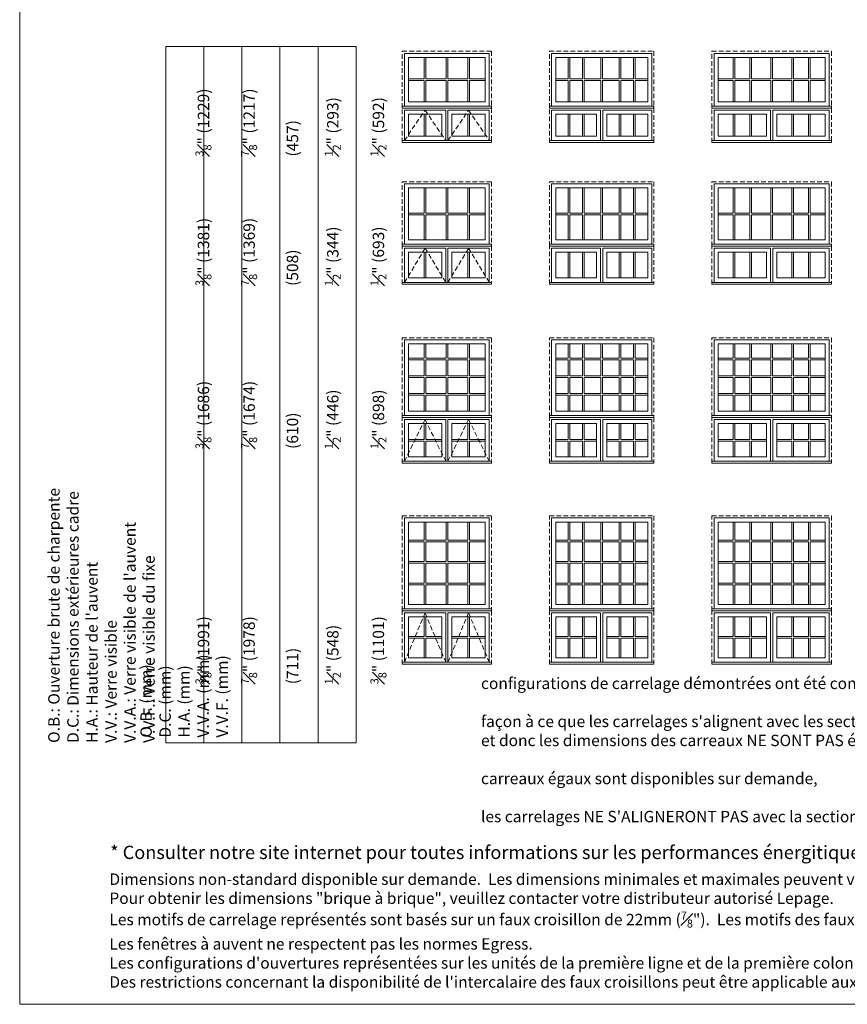
# Model space of a CAD drawing. Units: millimetres. Extents: x -79761 to 1221822, y -27989 to 99605.
# Drawn here: x 69204 to 80260, y -27989 to -14846 of the extents above; entities that cross this region are included whole.
import ezdxf

# ---------------------------------------------------------------- set-up
doc = ezdxf.new("R2010")
doc.units = ezdxf.units.MM
doc.header["$MEASUREMENT"] = 0
doc.linetypes.add('HIDDEN', pattern=[0.375, 0.25, -0.125])
doc.layers.get('0').update_dxf_attribs({"lineweight": 0})
doc.layers.add('1', color=7, linetype='Continuous', lineweight=0)
doc.styles.get("Standard").update_dxf_attribs({"font": 'txt', "height": 40})

msp = doc.modelspace()

# ---------------------------------------------------------------- linework, layer by layer
for p, q in [((74608, -15636), (74608, -15351)), ((74630, -15636), (74630, -15351)), ((74899, -15636), (74899, -15351)), ((74921, -15636), (74921, -15351)), ((75189, -15636), (75189, -15351)), ((75211, -15636), (75211, -15351)), ((76531, -15636), (76531, -15351)), ((76553, -15636), (76553, -15351)), ((76721, -15636), (76721, -15351)), ((76743, -15636), (76743, -15351)), ((76967, -15636), (76967, -15351)), ((76989, -15636), (76989, -15351)), ((77214, -15636), (77214, -15351)), ((77236, -15636), (77236, -15351)), ((77403, -15636), (77403, -15351)), ((77425, -15636), (77425, -15351)), ((78735, -15636), (78735, -15351)), ((78757, -15636), (78757, -15351)), ((78958, -15636), (78958, -15351)), ((78980, -15636), (78980, -15351)), ((79238, -15636), (79238, -15351)), ((79260, -15636), (79260, -15351)), ((79519, -15636), (79519, -15351)), ((79541, -15636), (79541, -15351)), ((79742, -15636), (79742, -15351)), ((79764, -15636), (79764, -15351)), ((74397, -15636), (74608, -15636)), ((74630, -15636), (74899, -15636)), ((74921, -15636), (75189, -15636)), ((75211, -15636), (75422, -15636)), ((76364, -15636), (76531, -15636)), ((76553, -15636), (76721, -15636)), ((76743, -15636), (76967, -15636)), ((76989, -15636), (77214, -15636)), ((77236, -15636), (77403, -15636)), ((77425, -15636), (77593, -15636)), ((78534, -15636), (78735, -15636)), ((78757, -15636), (78958, -15636)), ((78980, -15636), (79238, -15636)), ((79260, -15636), (79519, -15636)), ((79541, -15636), (79742, -15636)), ((79764, -15636), (79965, -15636)), ((74397, -15658), (74608, -15658)), ((74608, -15943), (74608, -15658)), ((74630, -15658), (74899, -15658)), ((74630, -15943), (74630, -15658)), ((74899, -15943), (74899, -15658)), ((74921, -15658), (75189, -15658)), ((74921, -15943), (74921, -15658)), ((75189, -15943), (75189, -15658)), ((75211, -15658), (75422, -15658)), ((75211, -15943), (75211, -15658)), ((76364, -15658), (76531, -15658)), ((76531, -15943), (76531, -15658)), ((76553, -15658), (76721, -15658)), ((76553, -15943), (76553, -15658)), ((76721, -15943), (76721, -15658)), ((76743, -15658), (76967, -15658)), ((76743, -15943), (76743, -15658)), ((76967, -15943), (76967, -15658)), ((76989, -15658), (77214, -15658)), ((76989, -15943), (76989, -15658)), ((77214, -15943), (77214, -15658)), ((77236, -15658), (77403, -15658)), ((77236, -15943), (77236, -15658)), ((77403, -15943), (77403, -15658)), ((77425, -15658), (77593, -15658)), ((77425, -15943), (77425, -15658)), ((78534, -15658), (78735, -15658)), ((78735, -15943), (78735, -15658)), ((78757, -15658), (78958, -15658)), ((78757, -15943), (78757, -15658)), ((78958, -15943), (78958, -15658)), ((78980, -15658), (79238, -15658)), ((78980, -15943), (78980, -15658)), ((79238, -15943), (79238, -15658)), ((79260, -15658), (79519, -15658)), ((79260, -15943), (79260, -15658)), ((79519, -15943), (79519, -15658)), ((79541, -15658), (79742, -15658)), ((79541, -15943), (79541, -15658)), ((79742, -15943), (79742, -15658)), ((79764, -15658), (79965, -15658)), ((79764, -15943), (79764, -15658)), ((74608, -16401), (74608, -16108)), ((74630, -16401), (74630, -16108)), ((75189, -16401), (75189, -16108)), ((75211, -16401), (75211, -16108)), ((76531, -16401), (76531, -16108)), ((76553, -16401), (76553, -16108)), ((76721, -16401), (76721, -16108)), ((76743, -16401), (76743, -16108)), ((77214, -16401), (77214, -16108)), ((77236, -16401), (77236, -16108)), ((77403, -16401), (77403, -16108)), ((77425, -16401), (77425, -16108)), ((78735, -16401), (78735, -16108)), ((78757, -16401), (78757, -16108)), ((78958, -16401), (78958, -16108)), ((78980, -16401), (78980, -16108)), ((79519, -16401), (79519, -16108)), ((79541, -16401), (79541, -16108)), ((79742, -16401), (79742, -16108)), ((79764, -16401), (79764, -16108)), ((74608, -17427), (74608, -17091)), ((74630, -17427), (74630, -17091)), ((74899, -17427), (74899, -17091)), ((74921, -17427), (74921, -17091)), ((75189, -17427), (75189, -17091)), ((75211, -17427), (75211, -17091)), ((76531, -17427), (76531, -17091)), ((76553, -17427), (76553, -17091)), ((76721, -17427), (76721, -17091)), ((76743, -17427), (76743, -17091)), ((76967, -17427), (76967, -17091)), ((76989, -17427), (76989, -17091)), ((77214, -17427), (77214, -17091)), ((77236, -17427), (77236, -17091)), ((77403, -17427), (77403, -17091)), ((77425, -17427), (77425, -17091)), ((78735, -17427), (78735, -17091)), ((78757, -17427), (78757, -17091)), ((78958, -17427), (78958, -17091)), ((78980, -17427), (78980, -17091)), ((79238, -17427), (79238, -17091)), ((79260, -17427), (79260, -17091)), ((79519, -17427), (79519, -17091)), ((79541, -17427), (79541, -17091)), ((79742, -17427), (79742, -17091)), ((79764, -17427), (79764, -17091)), ((74397, -17427), (74608, -17427)), ((74397, -17449), (74608, -17449)), ((74608, -17785), (74608, -17449)), ((74630, -17427), (74899, -17427)), ((74630, -17449), (74899, -17449)), ((74630, -17785), (74630, -17449)), ((74899, -17785), (74899, -17449)), ((74921, -17427), (75189, -17427)), ((74921, -17449), (75189, -17449)), ((74921, -17785), (74921, -17449)), ((75189, -17785), (75189, -17449)), ((75211, -17427), (75422, -17427)), ((75211, -17449), (75422, -17449)), ((75211, -17785), (75211, -17449)), ((76364, -17427), (76531, -17427)), ((76364, -17449), (76531, -17449)), ((76531, -17785), (76531, -17449)), ((76553, -17427), (76721, -17427)), ((76553, -17449), (76721, -17449)), ((76553, -17785), (76553, -17449)), ((76721, -17785), (76721, -17449)), ((76743, -17427), (76967, -17427)), ((76743, -17449), (76967, -17449)), ((76743, -17785), (76743, -17449)), ((76967, -17785), (76967, -17449)), ((76989, -17427), (77214, -17427)), ((76989, -17449), (77214, -17449)), ((76989, -17785), (76989, -17449)), ((77214, -17785), (77214, -17449)), ((77236, -17427), (77403, -17427)), ((77236, -17449), (77403, -17449)), ((77236, -17785), (77236, -17449)), ((77403, -17785), (77403, -17449)), ((77425, -17427), (77593, -17427)), ((77425, -17449), (77593, -17449)), ((77425, -17785), (77425, -17449)), ((78534, -17427), (78735, -17427)), ((78534, -17449), (78735, -17449)), ((78735, -17785), (78735, -17449)), ((78757, -17427), (78958, -17427)), ((78757, -17449), (78958, -17449)), ((78757, -17785), (78757, -17449)), ((78958, -17785), (78958, -17449)), ((78980, -17427), (79238, -17427)), ((78980, -17449), (79238, -17449)), ((78980, -17785), (78980, -17449)), ((79238, -17785), (79238, -17449)), ((79260, -17427), (79519, -17427)), ((79260, -17449), (79519, -17449)), ((79260, -17785), (79260, -17449)), ((79519, -17785), (79519, -17449)), ((79541, -17427), (79742, -17427)), ((79541, -17449), (79742, -17449)), ((79541, -17785), (79541, -17449)), ((79742, -17785), (79742, -17449)), ((79764, -17427), (79965, -17427)), ((79764, -17449), (79965, -17449)), ((79764, -17785), (79764, -17449)), ((74608, -18294), (74608, -17950)), ((74630, -18294), (74630, -17950)), ((75189, -18294), (75189, -17950)), ((75211, -18294), (75211, -17950)), ((76531, -18294), (76531, -17950)), ((76553, -18294), (76553, -17950)), ((76721, -18294), (76721, -17950)), ((76743, -18294), (76743, -17950)), ((77214, -18294), (77214, -17950)), ((77236, -18294), (77236, -17950)), ((77403, -18294), (77403, -17950)), ((77425, -18294), (77425, -17950)), ((78735, -18294), (78735, -17950)), ((78757, -18294), (78757, -17950)), ((78958, -18294), (78958, -17950)), ((78980, -18294), (78980, -17950)), ((79519, -18294), (79519, -17950)), ((79541, -18294), (79541, -17950)), ((79742, -18294), (79742, -17950)), ((79764, -18294), (79764, -17950)), ((74608, -19365), (74608, -19174)), ((74630, -19365), (74630, -19174)), ((74899, -19365), (74899, -19174)), ((74921, -19365), (74921, -19174)), ((75189, -19365), (75189, -19174)), ((75211, -19365), (75211, -19174)), ((76531, -19365), (76531, -19174)), ((76553, -19365), (76553, -19174)), ((76721, -19365), (76721, -19174)), ((76743, -19365), (76743, -19174)), ((76967, -19365), (76967, -19174)), ((76989, -19365), (76989, -19174)), ((77214, -19365), (77214, -19174)), ((77236, -19365), (77236, -19174)), ((77403, -19365), (77403, -19174)), ((77425, -19365), (77425, -19174)), ((78735, -19365), (78735, -19174)), ((78757, -19365), (78757, -19174)), ((78958, -19365), (78958, -19174)), ((78980, -19365), (78980, -19174)), ((79238, -19365), (79238, -19174)), ((79260, -19365), (79260, -19174)), ((79519, -19365), (79519, -19174)), ((79541, -19365), (79541, -19174)), ((79742, -19365), (79742, -19174)), ((79764, -19365), (79764, -19174)), ((74397, -19365), (74608, -19365)), ((74397, -19387), (74608, -19387)), ((74608, -19601), (74608, -19387)), ((74630, -19365), (74899, -19365)), ((74630, -19387), (74899, -19387)), ((74630, -19601), (74630, -19387)), ((74899, -19601), (74899, -19387)), ((74921, -19365), (75189, -19365)), ((74921, -19387), (75189, -19387)), ((74921, -19601), (74921, -19387)), ((75189, -19601), (75189, -19387)), ((75211, -19365), (75422, -19365)), ((75211, -19387), (75422, -19387)), ((75211, -19601), (75211, -19387)), ((76364, -19365), (76531, -19365)), ((76364, -19387), (76531, -19387)), ((76531, -19601), (76531, -19387)), ((76553, -19365), (76721, -19365)), ((76553, -19387), (76721, -19387)), ((76553, -19601), (76553, -19387)), ((76721, -19601), (76721, -19387)), ((76743, -19365), (76967, -19365)), ((76743, -19387), (76967, -19387)), ((76743, -19601), (76743, -19387)), ((76967, -19601), (76967, -19387)), ((76989, -19365), (77214, -19365)), ((76989, -19387), (77214, -19387)), ((76989, -19601), (76989, -19387)), ((77214, -19601), (77214, -19387)), ((77236, -19365), (77403, -19365)), ((77236, -19387), (77403, -19387)), ((77236, -19601), (77236, -19387)), ((77403, -19601), (77403, -19387)), ((77425, -19365), (77593, -19365)), ((77425, -19387), (77593, -19387)), ((77425, -19601), (77425, -19387)), ((78534, -19365), (78735, -19365)), ((78534, -19387), (78735, -19387)), ((78735, -19601), (78735, -19387)), ((78757, -19365), (78958, -19365)), ((78757, -19387), (78958, -19387)), ((78757, -19601), (78757, -19387)), ((78958, -19601), (78958, -19387)), ((78980, -19365), (79238, -19365)), ((78980, -19387), (79238, -19387)), ((78980, -19601), (78980, -19387)), ((79238, -19601), (79238, -19387)), ((79260, -19365), (79519, -19365)), ((79260, -19387), (79519, -19387)), ((79260, -19601), (79260, -19387)), ((79519, -19601), (79519, -19387)), ((79541, -19365), (79742, -19365)), ((79541, -19387), (79742, -19387)), ((79541, -19601), (79541, -19387)), ((79742, -19601), (79742, -19387)), ((79764, -19365), (79965, -19365)), ((79764, -19387), (79965, -19387)), ((79764, -19601), (79764, -19387)), ((74397, -19601), (74608, -19601)), ((74397, -19623), (74608, -19623)), ((74608, -19836), (74608, -19623)), ((74630, -19601), (74899, -19601)), ((74630, -19836), (74630, -19623)), ((74630, -19623), (74899, -19623)), ((74899, -19836), (74899, -19623)), ((74921, -19601), (75189, -19601)), ((74921, -19836), (74921, -19623)), ((74921, -19623), (75189, -19623)), ((75189, -19836), (75189, -19623)), ((75211, -19601), (75422, -19601)), ((75211, -19836), (75211, -19623)), ((75211, -19623), (75422, -19623)), ((76364, -19601), (76531, -19601)), ((76364, -19623), (76531, -19623)), ((76531, -19836), (76531, -19623)), ((76553, -19601), (76721, -19601)), ((76553, -19836), (76553, -19623)), ((76553, -19623), (76721, -19623)), ((76721, -19836), (76721, -19623)), ((76743, -19601), (76967, -19601)), ((76743, -19836), (76743, -19623)), ((76743, -19623), (76967, -19623)), ((76967, -19836), (76967, -19623)), ((76989, -19601), (77214, -19601)), ((76989, -19836), (76989, -19623)), ((76989, -19623), (77214, -19623)), ((77214, -19836), (77214, -19623)), ((77236, -19601), (77403, -19601)), ((77236, -19836), (77236, -19623)), ((77236, -19623), (77403, -19623)), ((77403, -19836), (77403, -19623)), ((77425, -19601), (77593, -19601)), ((77425, -19836), (77425, -19623)), ((77425, -19623), (77593, -19623)), ((78534, -19601), (78735, -19601)), ((78534, -19623), (78735, -19623)), ((78735, -19836), (78735, -19623)), ((78757, -19601), (78958, -19601)), ((78757, -19836), (78757, -19623)), ((78757, -19623), (78958, -19623)), ((78958, -19836), (78958, -19623)), ((78980, -19601), (79238, -19601)), ((78980, -19836), (78980, -19623)), ((78980, -19623), (79238, -19623)), ((79238, -19836), (79238, -19623)), ((79260, -19601), (79519, -19601)), ((79260, -19836), (79260, -19623)), ((79260, -19623), (79519, -19623)), ((79519, -19836), (79519, -19623)), ((79541, -19601), (79742, -19601)), ((79541, -19836), (79541, -19623)), ((79541, -19623), (79742, -19623)), ((79742, -19836), (79742, -19623)), ((79764, -19601), (79965, -19601)), ((79764, -19836), (79764, -19623)), ((79764, -19623), (79965, -19623)), ((74397, -19836), (74608, -19836)), ((74630, -19836), (74899, -19836)), ((74921, -19836), (75189, -19836)), ((75211, -19836), (75422, -19836)), ((76364, -19836), (76531, -19836)), ((76553, -19836), (76721, -19836)), ((76743, -19836), (76967, -19836)), ((76989, -19836), (77214, -19836)), ((77236, -19836), (77403, -19836)), ((77425, -19836), (77593, -19836)), ((78534, -19836), (78735, -19836)), ((78757, -19836), (78958, -19836)), ((78980, -19836), (79238, -19836)), ((79260, -19836), (79519, -19836)), ((79541, -19836), (79742, -19836)), ((79764, -19836), (79965, -19836)), ((74397, -19858), (74608, -19858)), ((74608, -20071), (74608, -19858)), ((74630, -19858), (74899, -19858)), ((74630, -20071), (74630, -19858)), ((74899, -20071), (74899, -19858)), ((74921, -19858), (75189, -19858)), ((74921, -20071), (74921, -19858)), ((75189, -20071), (75189, -19858)), ((75211, -19858), (75422, -19858)), ((75211, -20071), (75211, -19858)), ((76364, -19858), (76531, -19858)), ((76531, -20071), (76531, -19858)), ((76553, -19858), (76721, -19858)), ((76553, -20071), (76553, -19858)), ((76721, -20071), (76721, -19858)), ((76743, -19858), (76967, -19858)), ((76743, -20071), (76743, -19858)), ((76967, -20071), (76967, -19858)), ((76989, -19858), (77214, -19858)), ((76989, -20071), (76989, -19858)), ((77214, -20071), (77214, -19858)), ((77236, -19858), (77403, -19858)), ((77236, -20071), (77236, -19858)), ((77403, -20071), (77403, -19858)), ((77425, -19858), (77593, -19858)), ((77425, -20071), (77425, -19858)), ((78534, -19858), (78735, -19858)), ((78735, -20071), (78735, -19858)), ((78757, -19858), (78958, -19858)), ((78757, -20071), (78757, -19858)), ((78958, -20071), (78958, -19858)), ((78980, -19858), (79238, -19858)), ((78980, -20071), (78980, -19858)), ((79238, -20071), (79238, -19858)), ((79260, -19858), (79519, -19858)), ((79260, -20071), (79260, -19858)), ((79519, -20071), (79519, -19858)), ((79541, -19858), (79742, -19858)), ((79541, -20071), (79541, -19858)), ((79742, -20071), (79742, -19858)), ((79764, -19858), (79965, -19858)), ((79764, -20071), (79764, -19858)), ((74608, -20237), (74608, -20449)), ((74630, -20237), (74630, -20449)), ((75189, -20237), (75189, -20449)), ((75211, -20237), (75211, -20449)), ((76531, -20237), (76531, -20449)), ((76553, -20237), (76553, -20449)), ((76721, -20237), (76721, -20449)), ((76743, -20237), (76743, -20449)), ((77214, -20237), (77214, -20449)), ((77236, -20237), (77236, -20449)), ((77403, -20237), (77403, -20449)), ((77425, -20237), (77425, -20449)), ((78735, -20237), (78735, -20449)), ((78757, -20237), (78757, -20449)), ((78958, -20237), (78958, -20449)), ((78980, -20237), (78980, -20449)), ((79519, -20237), (79519, -20449)), ((79541, -20237), (79541, -20449)), ((79742, -20237), (79742, -20449)), ((79764, -20237), (79764, -20449)), ((74397, -20449), (74608, -20449)), ((74397, -20471), (74608, -20471)), ((74608, -20471), (74608, -20682)), ((74630, -20449), (74841, -20449)), ((74630, -20471), (74630, -20682)), ((74630, -20471), (74841, -20471)), ((74978, -20449), (75189, -20449)), ((74978, -20471), (75189, -20471)), ((75189, -20471), (75189, -20682)), ((75211, -20449), (75422, -20449)), ((75211, -20471), (75211, -20682)), ((75211, -20471), (75422, -20471)), ((76364, -20449), (76531, -20449)), ((76364, -20471), (76531, -20471)), ((76531, -20471), (76531, -20682)), ((76553, -20449), (76721, -20449)), ((76553, -20471), (76721, -20471)), ((76553, -20471), (76553, -20682)), ((76721, -20471), (76721, -20682)), ((76743, -20449), (76910, -20449)), ((76743, -20471), (76910, -20471)), ((76743, -20471), (76743, -20682)), ((77047, -20449), (77214, -20449)), ((77047, -20471), (77214, -20471)), ((77214, -20471), (77214, -20682)), ((77236, -20449), (77403, -20449)), ((77236, -20471), (77403, -20471)), ((77236, -20471), (77236, -20682)), ((77403, -20471), (77403, -20682)), ((77425, -20449), (77593, -20449)), ((77425, -20471), (77593, -20471)), ((77425, -20471), (77425, -20682)), ((78534, -20449), (78735, -20449)), ((78534, -20471), (78735, -20471)), ((78735, -20471), (78735, -20682)), ((78757, -20449), (78958, -20449)), ((78757, -20471), (78958, -20471)), ((78757, -20471), (78757, -20682)), ((78958, -20471), (78958, -20682)), ((78980, -20449), (79181, -20449)), ((78980, -20471), (79181, -20471)), ((78980, -20471), (78980, -20682)), ((79318, -20449), (79519, -20449)), ((79318, -20471), (79519, -20471)), ((79519, -20471), (79519, -20682)), ((79541, -20449), (79742, -20449)), ((79541, -20471), (79742, -20471)), ((79541, -20471), (79541, -20682)), ((79742, -20471), (79742, -20682)), ((79764, -20449), (79965, -20449)), ((79764, -20471), (79965, -20471)), ((79764, -20471), (79764, -20682)), ((74608, -21794), (74608, -21552)), ((74630, -21794), (74630, -21552)), ((74899, -21794), (74899, -21552)), ((74921, -21794), (74921, -21552)), ((75189, -21794), (75189, -21552)), ((75211, -21794), (75211, -21552)), ((76531, -21794), (76531, -21552)), ((76553, -21794), (76553, -21552)), ((76721, -21794), (76721, -21552)), ((76743, -21794), (76743, -21552)), ((76967, -21794), (76967, -21552)), ((76989, -21794), (76989, -21552)), ((77214, -21794), (77214, -21552)), ((77236, -21794), (77236, -21552)), ((77403, -21794), (77403, -21552)), ((77425, -21794), (77425, -21552)), ((78735, -21794), (78735, -21552)), ((78757, -21794), (78757, -21552)), ((78958, -21794), (78958, -21552)), ((78980, -21794), (78980, -21552)), ((79238, -21794), (79238, -21552)), ((79260, -21794), (79260, -21552)), ((79519, -21794), (79519, -21552)), ((79541, -21794), (79541, -21552)), ((79742, -21794), (79742, -21552)), ((79764, -21794), (79764, -21552)), ((74397, -21794), (74608, -21794)), ((74397, -21816), (74608, -21816)), ((74608, -22080), (74608, -21816)), ((74630, -21794), (74899, -21794)), ((74630, -22080), (74630, -21816)), ((74630, -21816), (74899, -21816)), ((74899, -22080), (74899, -21816)), ((74921, -21794), (75189, -21794)), ((74921, -22080), (74921, -21816)), ((74921, -21816), (75189, -21816)), ((75189, -22080), (75189, -21816)), ((75211, -21794), (75422, -21794)), ((75211, -22080), (75211, -21816)), ((75211, -21816), (75422, -21816)), ((76364, -21794), (76531, -21794)), ((76364, -21816), (76531, -21816)), ((76531, -22080), (76531, -21816)), ((76553, -21794), (76721, -21794)), ((76553, -22080), (76553, -21816)), ((76553, -21816), (76721, -21816)), ((76721, -22080), (76721, -21816)), ((76743, -21794), (76967, -21794)), ((76743, -22080), (76743, -21816)), ((76743, -21816), (76967, -21816)), ((76967, -22080), (76967, -21816)), ((76989, -21794), (77214, -21794)), ((76989, -22080), (76989, -21816)), ((76989, -21816), (77214, -21816)), ((77214, -22080), (77214, -21816)), ((77236, -21794), (77403, -21794)), ((77236, -22080), (77236, -21816)), ((77236, -21816), (77403, -21816)), ((77403, -22080), (77403, -21816)), ((77425, -21794), (77593, -21794)), ((77425, -22080), (77425, -21816)), ((77425, -21816), (77593, -21816)), ((78534, -21794), (78735, -21794)), ((78534, -21816), (78735, -21816)), ((78735, -22080), (78735, -21816)), ((78757, -21794), (78958, -21794)), ((78757, -22080), (78757, -21816)), ((78757, -21816), (78958, -21816)), ((78958, -22080), (78958, -21816)), ((78980, -21794), (79238, -21794)), ((78980, -22080), (78980, -21816)), ((78980, -21816), (79238, -21816)), ((79238, -22080), (79238, -21816)), ((79260, -21794), (79519, -21794)), ((79260, -22080), (79260, -21816)), ((79260, -21816), (79519, -21816)), ((79519, -22080), (79519, -21816)), ((79541, -21794), (79742, -21794)), ((79541, -22080), (79541, -21816)), ((79541, -21816), (79742, -21816)), ((79742, -22080), (79742, -21816)), ((79764, -21794), (79965, -21794)), ((79764, -22080), (79764, -21816)), ((79764, -21816), (79965, -21816)), ((74397, -22080), (74608, -22080)), ((74630, -22080), (74899, -22080)), ((74921, -22080), (75189, -22080)), ((75211, -22080), (75422, -22080)), ((76364, -22080), (76531, -22080)), ((76553, -22080), (76721, -22080)), ((76743, -22080), (76967, -22080)), ((76989, -22080), (77214, -22080)), ((77236, -22080), (77403, -22080)), ((77425, -22080), (77593, -22080)), ((78534, -22080), (78735, -22080)), ((78757, -22080), (78958, -22080)), ((78980, -22080), (79238, -22080)), ((79260, -22080), (79519, -22080)), ((79541, -22080), (79742, -22080)), ((79764, -22080), (79965, -22080)), ((74397, -22102), (74608, -22102)), ((74608, -22366), (74608, -22102)), ((74630, -22366), (74630, -22102)), ((74630, -22102), (74899, -22102)), ((74899, -22366), (74899, -22102)), ((74921, -22366), (74921, -22102)), ((74921, -22102), (75189, -22102)), ((75189, -22366), (75189, -22102)), ((75211, -22366), (75211, -22102)), ((75211, -22102), (75422, -22102)), ((76364, -22102), (76531, -22102)), ((76531, -22366), (76531, -22102)), ((76553, -22366), (76553, -22102)), ((76553, -22102), (76721, -22102)), ((76721, -22366), (76721, -22102)), ((76743, -22366), (76743, -22102)), ((76743, -22102), (76967, -22102)), ((76967, -22366), (76967, -22102)), ((76989, -22366), (76989, -22102)), ((76989, -22102), (77214, -22102)), ((77214, -22366), (77214, -22102)), ((77236, -22366), (77236, -22102)), ((77236, -22102), (77403, -22102)), ((77403, -22366), (77403, -22102)), ((77425, -22366), (77425, -22102)), ((77425, -22102), (77593, -22102)), ((78534, -22102), (78735, -22102)), ((78735, -22366), (78735, -22102)), ((78757, -22366), (78757, -22102)), ((78757, -22102), (78958, -22102)), ((78958, -22366), (78958, -22102)), ((78980, -22366), (78980, -22102)), ((78980, -22102), (79238, -22102)), ((79238, -22366), (79238, -22102)), ((79260, -22366), (79260, -22102)), ((79260, -22102), (79519, -22102)), ((79519, -22366), (79519, -22102)), ((79541, -22366), (79541, -22102)), ((79541, -22102), (79742, -22102)), ((79742, -22366), (79742, -22102)), ((79764, -22366), (79764, -22102)), ((79764, -22102), (79965, -22102)), ((74397, -22366), (74608, -22366)), ((74397, -22388), (74608, -22388)), ((74608, -22652), (74608, -22388)), ((74630, -22366), (74899, -22366)), ((74630, -22388), (74899, -22388)), ((74630, -22652), (74630, -22388)), ((74899, -22652), (74899, -22388)), ((74921, -22366), (75189, -22366)), ((74921, -22388), (75189, -22388)), ((74921, -22652), (74921, -22388)), ((75189, -22652), (75189, -22388)), ((75211, -22366), (75422, -22366)), ((75211, -22388), (75422, -22388)), ((75211, -22652), (75211, -22388)), ((76364, -22366), (76531, -22366)), ((76364, -22388), (76531, -22388)), ((76531, -22652), (76531, -22388)), ((76553, -22366), (76721, -22366)), ((76553, -22388), (76721, -22388)), ((76553, -22652), (76553, -22388)), ((76721, -22652), (76721, -22388)), ((76743, -22366), (76967, -22366)), ((76743, -22388), (76967, -22388)), ((76743, -22652), (76743, -22388)), ((76967, -22652), (76967, -22388)), ((76989, -22366), (77214, -22366)), ((76989, -22388), (77214, -22388)), ((76989, -22652), (76989, -22388)), ((77214, -22652), (77214, -22388)), ((77236, -22366), (77403, -22366)), ((77236, -22388), (77403, -22388)), ((77236, -22652), (77236, -22388)), ((77403, -22652), (77403, -22388)), ((77425, -22366), (77593, -22366)), ((77425, -22388), (77593, -22388)), ((77425, -22652), (77425, -22388)), ((78534, -22366), (78735, -22366)), ((78534, -22388), (78735, -22388)), ((78735, -22652), (78735, -22388)), ((78757, -22366), (78958, -22366)), ((78757, -22388), (78958, -22388)), ((78757, -22652), (78757, -22388)), ((78958, -22652), (78958, -22388)), ((78980, -22366), (79238, -22366)), ((78980, -22388), (79238, -22388)), ((78980, -22652), (78980, -22388)), ((79238, -22652), (79238, -22388)), ((79260, -22366), (79519, -22366)), ((79260, -22388), (79519, -22388)), ((79260, -22652), (79260, -22388)), ((79519, -22652), (79519, -22388)), ((79541, -22366), (79742, -22366)), ((79541, -22388), (79742, -22388)), ((79541, -22652), (79541, -22388)), ((79742, -22652), (79742, -22388)), ((79764, -22366), (79965, -22366)), ((79764, -22388), (79965, -22388)), ((79764, -22652), (79764, -22388)), ((74608, -22818), (74608, -23080)), ((74630, -22818), (74630, -23080)), ((75189, -22818), (75189, -23080)), ((75211, -22818), (75211, -23080)), ((76531, -22818), (76531, -23080)), ((76553, -22818), (76553, -23080)), ((76721, -22818), (76721, -23080)), ((76743, -22818), (76743, -23080)), ((77214, -22818), (77214, -23080)), ((77236, -22818), (77236, -23080)), ((77403, -22818), (77403, -23080)), ((77425, -22818), (77425, -23080)), ((78735, -22818), (78735, -23080)), ((78757, -22818), (78757, -23080)), ((78958, -22818), (78958, -23080)), ((78980, -22818), (78980, -23080)), ((79519, -22818), (79519, -23080)), ((79541, -22818), (79541, -23080)), ((79742, -22818), (79742, -23080)), ((79764, -22818), (79764, -23080)), ((74397, -23080), (74608, -23080)), ((74397, -23102), (74608, -23102)), ((74608, -23102), (74608, -23365)), ((74630, -23080), (74841, -23080)), ((74630, -23102), (74630, -23365)), ((74630, -23102), (74841, -23102)), ((74978, -23080), (75189, -23080)), ((74978, -23102), (75189, -23102)), ((75189, -23102), (75189, -23365)), ((75211, -23080), (75422, -23080)), ((75211, -23102), (75211, -23365)), ((75211, -23102), (75422, -23102)), ((76364, -23080), (76531, -23080)), ((76364, -23102), (76531, -23102)), ((76531, -23102), (76531, -23365)), ((76553, -23080), (76721, -23080)), ((76553, -23102), (76721, -23102)), ((76553, -23102), (76553, -23365)), ((76721, -23102), (76721, -23365)), ((76743, -23080), (76910, -23080)), ((76743, -23102), (76910, -23102)), ((76743, -23102), (76743, -23365)), ((77047, -23080), (77214, -23080)), ((77047, -23102), (77214, -23102)), ((77214, -23102), (77214, -23365)), ((77236, -23080), (77403, -23080)), ((77236, -23102), (77403, -23102)), ((77236, -23102), (77236, -23365)), ((77403, -23102), (77403, -23365)), ((77425, -23080), (77593, -23080)), ((77425, -23102), (77593, -23102)), ((77425, -23102), (77425, -23365)), ((78534, -23080), (78735, -23080)), ((78534, -23102), (78735, -23102)), ((78735, -23102), (78735, -23365)), ((78757, -23080), (78958, -23080)), ((78757, -23102), (78958, -23102)), ((78757, -23102), (78757, -23365)), ((78958, -23102), (78958, -23365)), ((78980, -23080), (79181, -23080)), ((78980, -23102), (79181, -23102)), ((78980, -23102), (78980, -23365)), ((79318, -23080), (79519, -23080)), ((79318, -23102), (79519, -23102)), ((79519, -23102), (79519, -23365)), ((79541, -23080), (79742, -23080)), ((79541, -23102), (79742, -23102)), ((79541, -23102), (79541, -23365)), ((79742, -23102), (79742, -23365)), ((79764, -23080), (79965, -23080)), ((79764, -23102), (79965, -23102)), ((79764, -23102), (79764, -23365))]:
    msp.add_line(p, q)
at = {"linetype": 'HIDDEN', "ltscale": 250}
for points in [[(74315, -16025), (74315, -15268), (75505, -15268), (75505, -16025)], [(76281, -16025), (76281, -15268), (77675, -15268), (77675, -16025)], [(78451, -16025), (78451, -15268), (80048, -15268), (80048, -16025)], [(74315, -16484), (74315, -16025), (75505, -16025), (75505, -16484)], [(76281, -16484), (76281, -16025), (77675, -16025), (77675, -16484)], [(78451, -16484), (78451, -16025), (80048, -16025), (80048, -16484)], [(74343, -16460), (74619, -16054), (74896, -16460)], [(74924, -16460), (75200, -16054), (75477, -16460)], [(74315, -17868), (74315, -17009), (75505, -17009), (75505, -17868)], [(76281, -17868), (76281, -17009), (77675, -17009), (77675, -17868)], [(78451, -17868), (78451, -17009), (80048, -17009), (80048, -17868)], [(74315, -18377), (74315, -17868), (75505, -17868), (75505, -18377)], [(76281, -18377), (76281, -17868), (77675, -17868), (77675, -18377)], [(78451, -18377), (78451, -17868), (80048, -17868), (80048, -18377)], [(74343, -18353), (74619, -17896), (74896, -18353)], [(74924, -18353), (75200, -17896), (75477, -18353)], [(74315, -20154), (74315, -19091), (75505, -19091), (75505, -20154)], [(76281, -20154), (76281, -19091), (77675, -19091), (77675, -20154)], [(78451, -20154), (78451, -19091), (80048, -19091), (80048, -20154)], [(74315, -20765), (74315, -20154), (75505, -20154), (75505, -20765)], [(74343, -20741), (74619, -20183), (74896, -20741)], [(74924, -20741), (75200, -20183), (75477, -20741)], [(76281, -20765), (76281, -20154), (77675, -20154), (77675, -20765)], [(78451, -20765), (78451, -20154), (80048, -20154), (80048, -20765)], [(74315, -22735), (74315, -21469), (75505, -21469), (75505, -22735)], [(76281, -22735), (76281, -21469), (77675, -21469), (77675, -22735)], [(78451, -22735), (78451, -21469), (80048, -21469), (80048, -22735)], [(74315, -23448), (74315, -22735), (75505, -22735), (75505, -23448)], [(76281, -23448), (76281, -22735), (77675, -22735), (77675, -23448)], [(78451, -23448), (78451, -22735), (80048, -22735), (80048, -23448)], [(74343, -23424), (74619, -22764), (74896, -23424)], [(74924, -23424), (75200, -22764), (75477, -23424)]]:
    msp.add_lwpolyline(points, dxfattribs=at)
at = {"ltscale": 250}
for points in [[(74343, -16001), (74343, -15297), (75477, -15297), (75477, -16001)], [(76310, -16001), (76310, -15297), (77647, -15297), (77647, -16001)], [(78479, -16001), (78479, -15297), (80019, -15297), (80019, -16001)], [(74343, -16460), (74343, -16054), (74896, -16054), (74896, -16460)], [(74924, -16460), (74924, -16054), (75477, -16054), (75477, -16460)], [(76310, -16460), (76310, -16054), (76964, -16054), (76964, -16460)], [(76993, -16460), (76993, -16054), (77647, -16054), (77647, -16460)], [(78479, -16460), (78479, -16054), (79235, -16054), (79235, -16460)], [(79264, -16460), (79264, -16054), (80019, -16054), (80019, -16460)], [(74343, -17843), (74343, -17037), (75477, -17037), (75477, -17843)], [(76310, -17843), (76310, -17037), (77647, -17037), (77647, -17843)], [(78479, -17843), (78479, -17037), (80019, -17037), (80019, -17843)], [(74343, -18353), (74343, -17896), (74896, -17896), (74896, -18353)], [(74924, -18353), (74924, -17896), (75477, -17896), (75477, -18353)], [(76310, -18353), (76310, -17896), (76964, -17896), (76964, -18353)], [(76993, -18353), (76993, -17896), (77647, -17896), (77647, -18353)], [(78479, -18353), (78479, -17896), (79235, -17896), (79235, -18353)], [(79264, -18353), (79264, -17896), (80019, -17896), (80019, -18353)], [(74343, -20130), (74343, -19120), (75477, -19120), (75477, -20130)], [(76310, -20130), (76310, -19120), (77647, -19120), (77647, -20130)], [(78479, -20130), (78479, -19120), (80019, -19120), (80019, -20130)], [(74343, -20741), (74343, -20183), (74896, -20183), (74896, -20741)], [(74924, -20741), (74924, -20183), (75477, -20183), (75477, -20741)], [(76310, -20741), (76310, -20183), (76964, -20183), (76964, -20741)], [(76993, -20741), (76993, -20183), (77647, -20183), (77647, -20741)], [(78479, -20741), (78479, -20183), (79235, -20183), (79235, -20741)], [(79264, -20741), (79264, -20183), (80019, -20183), (80019, -20741)], [(74343, -22711), (74343, -21497), (75477, -21497), (75477, -22711)], [(76310, -22711), (76310, -21497), (77647, -21497), (77647, -22711)], [(78479, -22711), (78479, -21497), (80019, -21497), (80019, -22711)], [(74343, -23424), (74343, -22764), (74896, -22764), (74896, -23424)], [(74924, -23424), (74924, -22764), (75477, -22764), (75477, -23424)], [(76310, -23424), (76310, -22764), (76964, -22764), (76964, -23424)], [(76993, -23424), (76993, -22764), (77647, -22764), (77647, -23424)], [(78479, -23424), (78479, -22764), (79235, -22764), (79235, -23424)], [(79264, -23424), (79264, -22764), (80019, -22764), (80019, -23424)]]:
    msp.add_lwpolyline(points, dxfattribs=at)
for points in [[(74397, -15943), (75422, -15943), (75422, -15351), (74397, -15351)], [(74397, -15943), (75422, -15943), (75422, -15351), (74397, -15351)], [(76364, -15943), (77593, -15943), (77593, -15351), (76364, -15351)], [(76364, -15943), (77593, -15943), (77593, -15351), (76364, -15351)], [(78534, -15943), (79965, -15943), (79965, -15351), (78534, -15351)], [(78534, -15943), (79965, -15943), (79965, -15351), (78534, -15351)], [(74315, -16025), (75505, -16025), (75505, -16001), (74315, -16001)], [(76281, -16025), (77675, -16025), (77675, -16001), (76281, -16001)], [(78451, -16025), (80048, -16025), (80048, -16001), (78451, -16001)], [(74397, -16401), (74841, -16401), (74841, -16108), (74397, -16108)], [(74978, -16401), (75422, -16401), (75422, -16108), (74978, -16108)], [(76364, -16401), (76910, -16401), (76910, -16108), (76364, -16108)], [(77047, -16401), (77593, -16401), (77593, -16108), (77047, -16108)], [(78534, -16401), (79181, -16401), (79181, -16108), (78534, -16108)], [(79318, -16401), (79965, -16401), (79965, -16108), (79318, -16108)], [(74315, -16484), (75505, -16484), (75505, -16460), (74315, -16460)], [(76281, -16484), (77675, -16484), (77675, -16460), (76281, -16460)], [(78451, -16484), (80048, -16484), (80048, -16460), (78451, -16460)], [(74397, -17785), (75422, -17785), (75422, -17091), (74397, -17091)], [(74397, -17785), (75422, -17785), (75422, -17091), (74397, -17091)], [(76364, -17785), (77593, -17785), (77593, -17091), (76364, -17091)], [(76364, -17785), (77593, -17785), (77593, -17091), (76364, -17091)], [(78534, -17785), (79965, -17785), (79965, -17091), (78534, -17091)], [(78534, -17785), (79965, -17785), (79965, -17091), (78534, -17091)], [(74315, -17868), (75505, -17868), (75505, -17843), (74315, -17843)], [(76281, -17868), (77675, -17868), (77675, -17843), (76281, -17843)], [(78451, -17868), (80048, -17868), (80048, -17843), (78451, -17843)], [(74397, -18294), (74841, -18294), (74841, -17950), (74397, -17950)], [(74978, -18294), (75422, -18294), (75422, -17950), (74978, -17950)], [(76364, -18294), (76910, -18294), (76910, -17950), (76364, -17950)], [(77047, -18294), (77593, -18294), (77593, -17950), (77047, -17950)], [(78534, -18294), (79181, -18294), (79181, -17950), (78534, -17950)], [(79318, -18294), (79965, -18294), (79965, -17950), (79318, -17950)], [(74315, -18377), (75505, -18377), (75505, -18353), (74315, -18353)], [(76281, -18377), (77675, -18377), (77675, -18353), (76281, -18353)], [(78451, -18377), (80048, -18377), (80048, -18353), (78451, -18353)], [(74397, -20071), (75422, -20071), (75422, -19174), (74397, -19174)], [(74397, -20071), (75422, -20071), (75422, -19174), (74397, -19174)], [(76364, -20071), (77593, -20071), (77593, -19174), (76364, -19174)], [(76364, -20071), (77593, -20071), (77593, -19174), (76364, -19174)], [(78534, -20071), (79965, -20071), (79965, -19174), (78534, -19174)], [(78534, -20071), (79965, -20071), (79965, -19174), (78534, -19174)], [(74315, -20154), (75505, -20154), (75505, -20130), (74315, -20130)], [(74397, -20682), (74841, -20682), (74841, -20237), (74397, -20237)], [(74397, -20682), (74841, -20682), (74841, -20237), (74397, -20237)], [(74978, -20682), (75422, -20682), (75422, -20237), (74978, -20237)], [(74978, -20682), (75422, -20682), (75422, -20237), (74978, -20237)], [(76281, -20154), (77675, -20154), (77675, -20130), (76281, -20130)], [(76364, -20682), (76910, -20682), (76910, -20237), (76364, -20237)], [(76364, -20682), (76910, -20682), (76910, -20237), (76364, -20237)], [(77047, -20682), (77593, -20682), (77593, -20237), (77047, -20237)], [(77047, -20682), (77593, -20682), (77593, -20237), (77047, -20237)], [(78451, -20154), (80048, -20154), (80048, -20130), (78451, -20130)], [(78534, -20682), (79181, -20682), (79181, -20237), (78534, -20237)], [(78534, -20682), (79181, -20682), (79181, -20237), (78534, -20237)], [(79318, -20682), (79965, -20682), (79965, -20237), (79318, -20237)], [(79318, -20682), (79965, -20682), (79965, -20237), (79318, -20237)], [(74315, -20765), (75505, -20765), (75505, -20741), (74315, -20741)], [(76281, -20765), (77675, -20765), (77675, -20741), (76281, -20741)], [(78451, -20765), (80048, -20765), (80048, -20741), (78451, -20741)], [(74397, -22652), (75422, -22652), (75422, -21552), (74397, -21552)], [(74397, -22652), (75422, -22652), (75422, -21552), (74397, -21552)], [(76364, -22652), (77593, -22652), (77593, -21552), (76364, -21552)], [(76364, -22652), (77593, -22652), (77593, -21552), (76364, -21552)], [(78534, -22652), (79965, -22652), (79965, -21552), (78534, -21552)], [(78534, -22652), (79965, -22652), (79965, -21552), (78534, -21552)], [(74315, -22735), (75505, -22735), (75505, -22711), (74315, -22711)], [(76281, -22735), (77675, -22735), (77675, -22711), (76281, -22711)], [(78451, -22735), (80048, -22735), (80048, -22711), (78451, -22711)], [(74397, -23365), (74841, -23365), (74841, -22818), (74397, -22818)], [(74397, -23365), (74841, -23365), (74841, -22818), (74397, -22818)], [(74978, -23365), (75422, -23365), (75422, -22818), (74978, -22818)], [(74978, -23365), (75422, -23365), (75422, -22818), (74978, -22818)], [(76364, -23365), (76910, -23365), (76910, -22818), (76364, -22818)], [(76364, -23365), (76910, -23365), (76910, -22818), (76364, -22818)], [(77047, -23365), (77593, -23365), (77593, -22818), (77047, -22818)], [(77047, -23365), (77593, -23365), (77593, -22818), (77047, -22818)], [(78534, -23365), (79181, -23365), (79181, -22818), (78534, -22818)], [(78534, -23365), (79181, -23365), (79181, -22818), (78534, -22818)], [(79318, -23365), (79965, -23365), (79965, -22818), (79318, -22818)], [(79318, -23365), (79965, -23365), (79965, -22818), (79318, -22818)], [(74315, -23448), (75505, -23448), (75505, -23424), (74315, -23424)], [(76281, -23448), (77675, -23448), (77675, -23424), (76281, -23424)], [(78451, -23448), (80048, -23448), (80048, -23424), (78451, -23424)]]:
    msp.add_lwpolyline(points, close=True)
for points in [[(76364, -15351), (77593, -15351), (77593, -15943), (76364, -15943)], [(74397, -16108), (74841, -16108), (74841, -16401), (74397, -16401)], [(75422, -16108), (74978, -16108), (74978, -16401), (75422, -16401)], [(76364, -16108), (76910, -16108), (76910, -16401), (76364, -16401)], [(77593, -16108), (77047, -16108), (77047, -16401), (77593, -16401)], [(78534, -16108), (79181, -16108), (79181, -16401), (78534, -16401)], [(79965, -16108), (79318, -16108), (79318, -16401), (79965, -16401)], [(76364, -17091), (77593, -17091), (77593, -17785), (76364, -17785)], [(74397, -17950), (74841, -17950), (74841, -18294), (74397, -18294)], [(75422, -17950), (74978, -17950), (74978, -18294), (75422, -18294)], [(76364, -17950), (76910, -17950), (76910, -18294), (76364, -18294)], [(77593, -17950), (77047, -17950), (77047, -18294), (77593, -18294)], [(78534, -17950), (79181, -17950), (79181, -18294), (78534, -18294)], [(79965, -17950), (79318, -17950), (79318, -18294), (79965, -18294)], [(76364, -19174), (77593, -19174), (77593, -20071), (76364, -20071)], [(74397, -20237), (74841, -20237), (74841, -20682), (74397, -20682)], [(75422, -20237), (74978, -20237), (74978, -20682), (75422, -20682)], [(76364, -20237), (76910, -20237), (76910, -20682), (76364, -20682)], [(77593, -20237), (77047, -20237), (77047, -20682), (77593, -20682)], [(78534, -20237), (79181, -20237), (79181, -20682), (78534, -20682)], [(79965, -20237), (79318, -20237), (79318, -20682), (79965, -20682)], [(76364, -21552), (77593, -21552), (77593, -22652), (76364, -22652)], [(74397, -22818), (74841, -22818), (74841, -23365), (74397, -23365)], [(75422, -22818), (74978, -22818), (74978, -23365), (75422, -23365)], [(76364, -22818), (76910, -22818), (76910, -23365), (76364, -23365)], [(77593, -22818), (77047, -22818), (77047, -23365), (77593, -23365)], [(78534, -22818), (79181, -22818), (79181, -23365), (78534, -23365)], [(79965, -22818), (79318, -22818), (79318, -23365), (79965, -23365)]]:
    msp.add_lwpolyline(points, close=True, dxfattribs=at)
at = {"layer": '1'}
for points in [[(69204, -27989), (90035, -27989), (90035, -593), (69204, -593)], [(69204, -27989), (90035, -27989), (90035, -593), (69204, -593)], [(71665, -24500), (71665, -15202), (71157, -15202), (71157, -24500)], [(71665, -24500), (71665, -15202), (71157, -15202), (71157, -24500)], [(72173, -24500), (72173, -15202), (71665, -15202), (71665, -24500)], [(72173, -24500), (72173, -15202), (71665, -15202), (71665, -24500)], [(72681, -24500), (72681, -15202), (72173, -15202), (72173, -24500)], [(72681, -24500), (72681, -15202), (72173, -15202), (72173, -24500)], [(73189, -24500), (73189, -15202), (72681, -15202), (72681, -24500)], [(73189, -24500), (73189, -15202), (72681, -15202), (72681, -24500)], [(73697, -24500), (73697, -15202), (73189, -15202), (73189, -24500)], [(73697, -24500), (73697, -15202), (73189, -15202), (73189, -24500)]]:
    msp.add_lwpolyline(points, close=True, dxfattribs=at)

# ---------------------------------------------------------------- texts
at = {"color": 7, "lineweight": 18, "insert": (70412, -25872), "char_height": 177.8, "attachment_point": 1}
msp.add_mtext_dynamic_manual_height_columns('* Consulter notre site internet pour toutes informations sur les performances énergitiques de ces produits au www.lepagemillwork.com', width=16066.15, gutter_width=200, heights=[0], dxfattribs=at)
at = {"layer": '1', "char_height": 152.4, "attachment_point": 1, "rotation": 90}
for s, width, insert in [('\\A1;\\pi628.28892;78 {\\H0.7x;\\S3#8;}" (1991)\\P\\pi628.76192;77 {\\H0.7x;\\S7#8;}" (1978){\\H3.21752x; }\\P\\pi807.16487;28" (711){\\H1.71981x; }\\P\\pi696.86372;21 {\\H0.7x;\\S1#2;}" (548){\\H2.85804x; }\\P\\pi625.74199;43 {\\H0.7x;\\S3#8;}" (1101){\\H2.25266x; }', 2491.93, (71298, -23717)), ('\\A1;\\pi107.01995;48 {\\H0.7x;\\S3#8;}" (1229)\\P\\pi107.49295;47 {\\H0.7x;\\S7#8;}" (1217){\\H3.21752x; }\\P\\pi294.2124;18" (457){\\H1.71981x; }\\P\\pi183.91126;11 {\\H0.7x;\\S1#2;}" (293){\\H2.85804x; }\\P\\pi178.14168;23 {\\H0.7x;\\S1#2;}" (592){\\H2.22831x; }', 1454.49, (71298, -16673)), ('\\A1;\\pi98.99056;54 {\\H0.7x;\\S3#8;}" (1381)\\P\\pi99.46356;53 {\\H0.7x;\\S7#8;}" (1369){\\H3.21752x; }\\P\\pi277.65859;20" (508){\\H1.71981x; }\\P\\pi173.12702;13 {\\H0.7x;\\S1#2;}" (344){\\H2.85804x; }\\P\\pi167.35745;27 {\\H0.7x;\\S1#2;}" (693){\\H2.22831x; }', 1432.92, (71298, -18400)), ('\\A1;\\pi104.99634;66 {\\H0.7x;\\S3#8;}" (1686)\\P\\pi105.46934;65 {\\H0.7x;\\S7#8;}" (1674){\\H3.21752x; }\\P\\pi283.87229;24" (610){\\H1.71981x; }\\P\\pi179.34072;17 {\\H0.7x;\\S1#2;}" (446){\\H2.85804x; }\\P\\pi174.92258;35 {\\H0.7x;\\S1#2;}" (898){\\H2.22831x; }', 1445.34, (71298, -20576)), ("O.B.: Ouverture brute de charpente\\PD.C.: Dimensions extérieures cadre\\PH.A.: Hauteur de l'auvent\\PV.V.: Verre visible\\PV.V.A.: Verre visible de l'auvent\\PV.V.F.: Verre visible du fixe", 8952.37, (69585, -24500)), ('O.B. (mm)\\PD.C. (mm){\\H2.7093x; }\\PH.A. (mm){\\H2.13953x; }\\PV.V.A. (mm){\\H2.32946x; }\\PV.V.F. (mm){\\H2.26615x; }', 1745.23, (70816, -24429))]:
    msp.add_mtext_dynamic_manual_height_columns(s, width=width, gutter_width=200, heights=[0], dxfattribs=dict(at, insert=insert))
at = {"layer": '1', "char_height": 152.4, "width": 20223.74, "attachment_point": 7}
for s, insert in [("\\A1;\\pi7035.1;{\\fArial|b1|i1|c0|p34;Les configurations de carrelage démontrées ont été conçues \\P\\pi6662.2;de façon à ce que les carrelages s'alignent avec les sections du bas,\\P\\pi7084; et donc les dimensions des carreaux NE SONT PAS égales.  \\P\\pi7520.4;Des carreaux égaux sont disponibles sur demande, \\P\\pi6695.6;mais les carrelages NE S'ALIGNERONT PAS avec la section du bas.}", (75366, -25559)), ('\\A1;Dimensions non-standard disponible sur demande.  Les dimensions minimales et maximales peuvent varier selon les caractéristiques et options choisies.\\PPour obtenir les dimensions "brique à brique", veuillez contacter votre distributeur autorisé Lepage.\\PLes motifs de carrelage représentés sont basés sur un faux croisillon de 22mm ({\\H0.7x;\\S7#8;}").  Les motifs des faux croisillons de 16mm ({\\H0.7x;\\S5#8;}"), de 31mm (1 {\\H0.7x;\\S1#4;}") et d\'autres carrelages peuvent varier.\\PLes fenêtres à auvent ne respectent pas les normes Egress.\\PLes configurations d\'ouvertures représentées sur les unités de la première ligne et de la première colonne sont valides pour toutes les unités.\\PDes restrictions concernant la disponibilité de l\'intercalaire des faux croisillons peut être applicable aux surfaces de verre de plus de 30 pi.ca.', (70402, -27767))]:
    msp.add_mtext(s, dxfattribs=dict(at, insert=insert))

doc.saveas('drawing.dxf')
